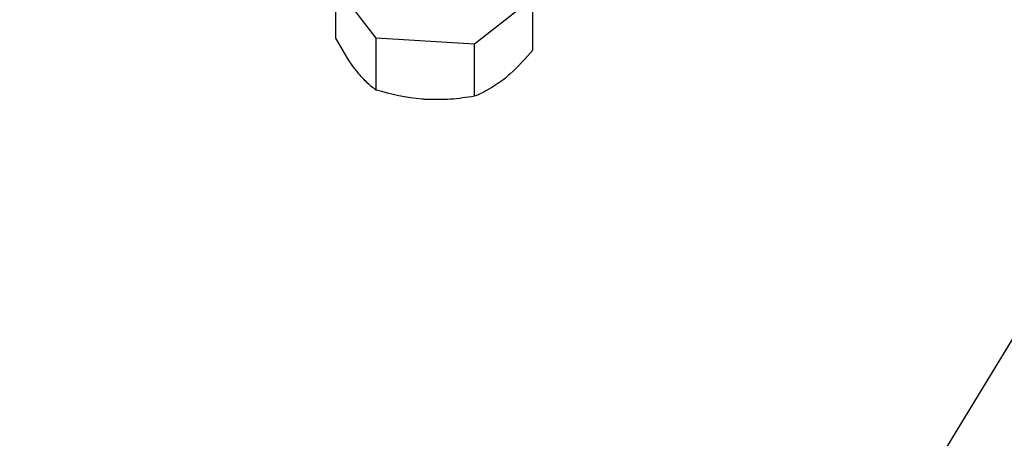
# Model space of a CAD drawing. Units: inches. Extents: x 0.2 to 9.1, y 0.2 to 10.8.
# Drawn here: x 7.2 to 7.3, y 7.1 to 7.2 of the extents above; entities that cross this region are included whole.
import ezdxf

# ---------------------------------------------------------------- set-up
doc = ezdxf.new("R2010")
doc.units = ezdxf.units.IN
doc.header["$MEASUREMENT"] = 0
doc.dimstyles.new('SLDDIMSTYLE5', dxfattribs={"dimtxt": 0.18, "dimasz": 0.098425, "dimexe": 0, "dimexo": 0.0625, "dimgap": 0, "dimtad": 0, "dimtih": 1, "dimtoh": 1, "dimdec": 0, "dimrnd": 1e-09, "dimzin": 0, "dimdsep": 46, "dimlunit": 5, "dimtxsty": 'Standard', "dimblk1": 'NONE', "dimblk2": 'NONE', "dimsah": 1, "dimcen": 0.09, "dimadec": 0, "dimazin": 0, "dimtfac": 0.098425, "dimtdec": 0, "dimtofl": 0, "dimtmove": 0, "dimatfit": 3, "dimldrblk": 'NONE', "dimfxl": 0, "dimfrac": 2, "dimtolj": 1, "dimtzin": 0, "dimarcsym": 0})

# ---------------------------------------------------------------- blocks, each defined once
blk = doc.blocks.new('_None')

msp = doc.modelspace()

# ---------------------------------------------------------------- linework, layer by layer
at = {"color": 7, "linetype": 'Continuous', "lineweight": 25}
for p, q in [((7.25200529, 7.15596064), (7.24788332, 7.1613145)), ((7.24788332, 7.15597498), (7.24788332, 7.1613145)), ((7.26806833, 7.16008201), (7.26209769, 7.15534445)), ((7.26806833, 7.15474248), (7.26806833, 7.16008201)), ((7.26209769, 7.15534445), (7.25200529, 7.15596064)), ((7.25200529, 7.15062111), (7.25200529, 7.15596064)), ((7.26209769, 7.15000492), (7.26209769, 7.15534445))]:
    msp.add_line(p, q, dxfattribs=at)
for points, knots in [([(7.2499442, 7.1526571), (7.24989533, 7.1527212), (7.24919935, 7.15363419), (7.24851739, 7.15484717), (7.24788332, 7.15597498)], [0, 0, 0, 0, 0.070216247, 1, 1, 1, 1]), ([(7.26806833, 7.15474248), (7.26729951, 7.15386688), (7.26631462, 7.1527452), (7.2653046, 7.15191486), (7.26508303, 7.1517327)], [0, 0, 0, 0, 0.780619288, 1, 1, 1, 1]), ([(7.25200529, 7.15062111), (7.25167054, 7.1508767), (7.25099491, 7.15139256), (7.25029655, 7.15223304), (7.2499442, 7.1526571)], [0, 0, 0, 0, 0.49546327, 1, 1, 1, 1]), ([(7.26508303, 7.1517327), (7.26426951, 7.15117119), (7.26325882, 7.15047359), (7.26228724, 7.15008143), (7.26209769, 7.15000492)], [0, 0, 0, 0, 0.804906396, 1, 1, 1, 1]), ([(7.25705148, 7.149672), (7.25693179, 7.14967997), (7.25522781, 7.1497934), (7.2535579, 7.15022232), (7.25200529, 7.15062111)], [0, 0, 0, 0, 0.070242458, 1, 1, 1, 1]), ([(7.26209769, 7.15000492), (7.26127817, 7.14987579), (7.2596241, 7.14961517), (7.2579142, 7.14965294), (7.25705148, 7.149672)], [0, 0, 0, 0, 0.495455297, 1, 1, 1, 1])]:
    msp.add_open_spline(points, degree=3, knots=knots, dxfattribs=at)

# ---------------------------------------------------------------- leaders
at = {"color": 7, "linetype": 'Continuous', "lineweight": 18, "has_arrowhead": 0}
msp.add_leader([(6.60972857, 5.958851), (7.41736155, 7.29010122)], dimstyle='SLDDIMSTYLE5', dxfattribs=at)

doc.saveas('drawing.dxf')
